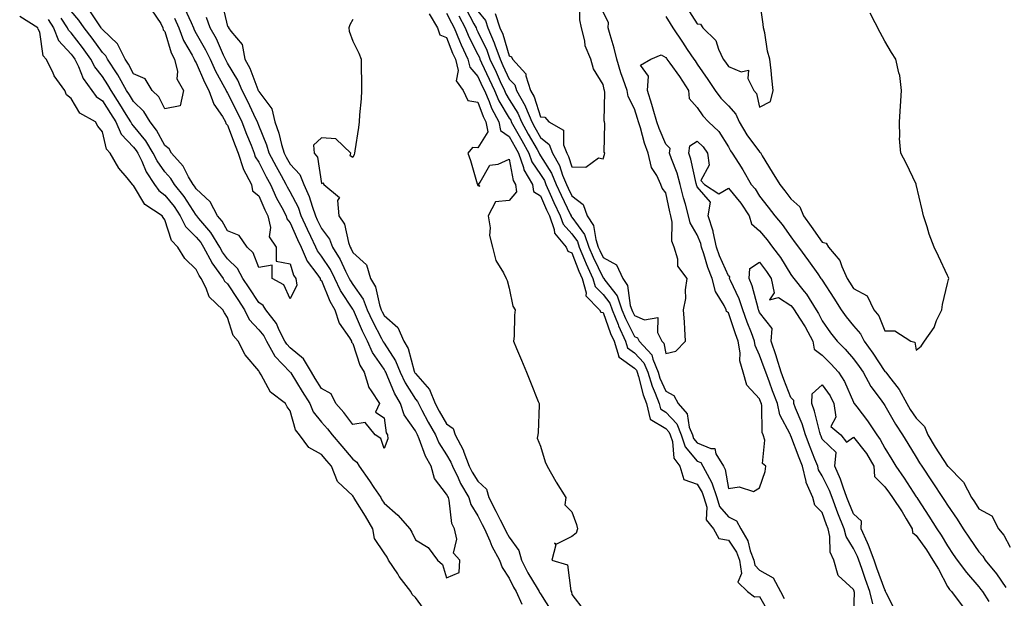
# Model space of a CAD drawing. Units: inches. Extents: x 950003 to 952643, y 7279418 to 7282058.
# Drawn here: x 950832 to 951146, y 7279780 to 7279965 of the extents above; entities that cross this region are included whole.
import ezdxf

# ---------------------------------------------------------------- set-up
doc = ezdxf.new("R2010")
doc.units = ezdxf.units.IN
doc.header["$MEASUREMENT"] = 0
doc.layers.add('Contour_95007279', color=7, linetype='Continuous', true_color=0x2788a4)

msp = doc.modelspace()

# ---------------------------------------------------------------- linework, layer by layer
at = {"layer": 'Contour_95007279'}
for points in [[(950896.22, 7279970.09, 3195), (950898.05, 7279962.36, 3195), (950898.33, 7279962.2, 3195), (950898.4, 7279961.92, 3195), (950899.09, 7279960.88, 3195), (950902.74, 7279956.61, 3195), (950903.61, 7279951.92, 3195), (950905.18, 7279949.05, 3195), (950907.72, 7279942.25, 3195), (950907.86, 7279941.92, 3195), (950907.92, 7279941.79, 3195), (950908.05, 7279941.53, 3195), (950912.18, 7279936.05, 3195), (950913.13, 7279931.92, 3195), (950914.42, 7279928.29, 3195), (950915.27, 7279924.7, 3195), (950916.1, 7279921.92, 3195), (950916.76, 7279920.63, 3195), (950918.05, 7279918.38, 3195), (950921.17, 7279915.04, 3195), (950922.38, 7279911.92, 3195), (950924.15, 7279908.02, 3195), (950925.05, 7279904.92, 3195), (950926.14, 7279901.92, 3195), (950926.73, 7279900.6, 3195), (950928.05, 7279897.87, 3195), (950930.59, 7279894.46, 3195), (950931.56, 7279891.92, 3195), (950934.06, 7279887.93, 3195), (950935.77, 7279884.2, 3195), (950936.94, 7279881.92, 3195), (950937.29, 7279881.16, 3195), (950938.05, 7279880, 3195), (950941.4, 7279875.27, 3195), (950942.62, 7279871.92, 3195), (950944.34, 7279868.21, 3195), (950947.23, 7279862.74, 3195), (950947.65, 7279861.92, 3195), (950947.77, 7279861.64, 3195), (950948.05, 7279861.24, 3195), (950951.76, 7279855.63, 3195), (950953.22, 7279851.92, 3195), (950954.75, 7279848.62, 3195), (950958.05, 7279843.4, 3195), (950958.75, 7279842.62, 3195), (950959.03, 7279841.92, 3195), (950960.15, 7279839.82, 3195), (950962.13, 7279836, 3195), (950964.49, 7279831.92, 3195), (950965.57, 7279829.44, 3195), (950968.05, 7279825.53, 3195), (950969.4, 7279823.27, 3195), (950969.93, 7279821.92, 3195), (950971.69, 7279818.28, 3195), (950972.51, 7279816.38, 3195), (950975.15, 7279811.92, 3195), (950975.81, 7279809.68, 3195), (950978.05, 7279806.08, 3195), (950979.42, 7279803.29, 3195), (950980.11, 7279801.92, 3195), (950981.81, 7279798.16, 3195), (950982.51, 7279796.38, 3195), (950984.98, 7279791.92, 3195), (950985.75, 7279789.62, 3195), (950988.05, 7279786.25, 3195), (950989.42, 7279783.29, 3195), (950990.21, 7279781.92, 3195), (950992.05, 7279777.92, 3195)], [(950983.52, 7279966.45, 3202), (950985.08, 7279961.92, 3202), (950985.97, 7279959.84, 3202), (950988.05, 7279952.93, 3202), (950988.76, 7279952.63, 3202), (950989.13, 7279951.92, 3202), (950993.35, 7279947.22, 3202), (950993.35, 7279946.62, 3202), (950994.87, 7279941.92, 3202), (950996.02, 7279939.89, 3202), (950998.05, 7279933.51, 3202), (950999.47, 7279933.34, 3202), (951000.7, 7279931.92, 3202), (951005.34, 7279929.21, 3202), (951005.38, 7279924.59, 3202), (951006.43, 7279921.92, 3202), (951007.01, 7279920.88, 3202), (951008.05, 7279917.57, 3202), (951012.5, 7279917.47, 3202), (951016.55, 7279920.42, 3202), (951018.05, 7279920.1, 3202), (951018.45, 7279921.52, 3202), (951018.54, 7279921.92, 3202), (951018.37, 7279922.24, 3202), (951018.63, 7279931.34, 3202), (951018.49, 7279931.92, 3202), (951018.38, 7279932.25, 3202), (951018.57, 7279941.4, 3202), (951018.47, 7279941.92, 3202), (951018.36, 7279942.23, 3202), (951018.05, 7279943.82, 3202), (951014.94, 7279948.81, 3202), (951014.1, 7279951.92, 3202), (951012.3, 7279956.17, 3202), (951012.22, 7279957.75, 3202), (951011.18, 7279961.92, 3202), (951010.57, 7279964.44, 3202), (951010.55, 7279969.42, 3202)], [(951044.68, 7279968.55, 3202), (951048.05, 7279963.23, 3202), (951049.18, 7279963.05, 3202), (951049.95, 7279961.92, 3202), (951054.03, 7279957.9, 3202), (951054.89, 7279955.08, 3202), (951056.43, 7279951.92, 3202), (951057.09, 7279950.96, 3202), (951058.05, 7279949.53, 3202), (951062.13, 7279947.84, 3202), (951064.51, 7279948.38, 3202), (951064.24, 7279945.73, 3202), (951066.2, 7279941.92, 3202), (951067.06, 7279940.93, 3202), (951068.05, 7279936.62, 3202), (951071.54, 7279938.43, 3202), (951072.35, 7279941.92, 3202), (951071.95, 7279945.82, 3202), (951071.69, 7279948.28, 3202), (951071.32, 7279951.92, 3202), (951070.56, 7279954.43, 3202), (951069.7, 7279960.27, 3202), (951069.31, 7279961.92, 3202), (951069.16, 7279963.03, 3202), (951068.05, 7279971.46, 3202)], [(950961.5, 7279775.37, 3195), (950958.05, 7279779.98, 3195), (950957.07, 7279780.94, 3195), (950956.56, 7279781.92, 3195), (950952.91, 7279786.78, 3195), (950952.43, 7279787.54, 3195), (950949.52, 7279791.92, 3195), (950949.03, 7279792.9, 3195), (950948.05, 7279794.28, 3195), (950944.99, 7279798.86, 3195), (950944.52, 7279801.92, 3195), (950942.11, 7279805.98, 3195), (950939.07, 7279810.9, 3195), (950938.44, 7279811.92, 3195), (950938.28, 7279812.15, 3195), (950938.05, 7279812.49, 3195), (950933.21, 7279817.08, 3195), (950931.24, 7279821.92, 3195), (950929.78, 7279823.65, 3195), (950928.05, 7279825.67, 3195), (950924.01, 7279827.88, 3195), (950920.99, 7279831.92, 3195), (950919.74, 7279833.61, 3195), (950918.05, 7279839.61, 3195), (950917.08, 7279840.95, 3195), (950916.55, 7279841.92, 3195), (950911.74, 7279845.61, 3195), (950908.8, 7279851.17, 3195), (950908.31, 7279851.92, 3195), (950908.19, 7279852.06, 3195), (950908.05, 7279852.36, 3195), (950903.67, 7279857.54, 3195), (950901.41, 7279861.92, 3195), (950899.84, 7279863.71, 3195), (950898.05, 7279869.42, 3195), (950897.05, 7279870.92, 3195), (950896.58, 7279871.92, 3195), (950892.13, 7279876, 3195), (950891.19, 7279878.78, 3195), (950889.58, 7279881.92, 3195), (950888.94, 7279882.81, 3195), (950888.05, 7279884.72, 3195), (950884.37, 7279888.24, 3195), (950882.19, 7279891.92, 3195), (950880.13, 7279894, 3195), (950878.05, 7279900.62, 3195), (950877.47, 7279901.34, 3195), (950877.15, 7279901.92, 3195), (950871.59, 7279905.46, 3195), (950868.05, 7279911.52, 3195), (950867.83, 7279911.7, 3195), (950867.69, 7279911.92, 3195), (950865.99, 7279913.98, 3195), (950863.27, 7279917.14, 3195), (950860.54, 7279921.92, 3195), (950859.34, 7279923.21, 3195), (950858.05, 7279928.68, 3195), (950856.6, 7279930.47, 3195), (950855.81, 7279931.92, 3195), (950850.83, 7279934.7, 3195), (950848.05, 7279939.4, 3195), (950846.64, 7279940.51, 3195), (950846.05, 7279941.92, 3195), (950842.71, 7279946.58, 3195), (950842.21, 7279947.76, 3195), (950840.12, 7279951.92, 3195), (950839.15, 7279953.02, 3195), (950838.05, 7279960.53, 3195), (950837.58, 7279961.45, 3195), (950837.39, 7279961.92, 3195), (950831.64, 7279965.51, 3195)], [(950884.27, 7279968.14, 3193), (950886.38, 7279963.59, 3193), (950887.13, 7279961.92, 3193), (950887.39, 7279961.26, 3193), (950888.05, 7279960.13, 3193), (950891.05, 7279954.92, 3193), (950892.48, 7279951.92, 3193), (950894.24, 7279948.11, 3193), (950897.08, 7279942.89, 3193), (950897.58, 7279941.92, 3193), (950897.71, 7279941.58, 3193), (950898.05, 7279941.06, 3193), (950901.12, 7279934.99, 3193), (950902.6, 7279931.92, 3193), (950904.12, 7279927.99, 3193), (950905.56, 7279924.41, 3193), (950906.54, 7279921.92, 3193), (950906.9, 7279920.77, 3193), (950908.05, 7279919.01, 3193), (950910.42, 7279914.29, 3193), (950911.74, 7279911.92, 3193), (950913.7, 7279907.57, 3193), (950915.4, 7279904.57, 3193), (950916.8, 7279901.92, 3193), (950917.03, 7279900.9, 3193), (950918.05, 7279899.69, 3193), (950920.43, 7279894.3, 3193), (950921.56, 7279891.92, 3193), (950923.49, 7279887.36, 3193), (950926.55, 7279883.42, 3193), (950927.6, 7279881.92, 3193), (950927.67, 7279881.54, 3193), (950928.05, 7279881.19, 3193), (950930.73, 7279874.6, 3193), (950932.33, 7279871.92, 3193), (950933.76, 7279867.63, 3193), (950937.01, 7279862.96, 3193), (950937.62, 7279861.92, 3193), (950937.64, 7279861.51, 3193), (950938.05, 7279861.17, 3193), (950940.32, 7279854.19, 3193), (950941.74, 7279851.92, 3193), (950943.16, 7279847.03, 3193), (950943.92, 7279846.05, 3193), (950946.62, 7279841.92, 3193), (950945.29, 7279839.16, 3193), (950948.05, 7279837.35, 3193), (950948.72, 7279832.59, 3193), (950949.11, 7279831.92, 3193), (950949.3, 7279830.67, 3193), (950948.05, 7279827.57, 3193), (950946.97, 7279830.84, 3193), (950945.18, 7279831.92, 3193), (950941.98, 7279835.85, 3193), (950938.05, 7279835.22, 3193), (950935.19, 7279839.06, 3193), (950932.62, 7279841.92, 3193), (950931.17, 7279845.04, 3193), (950928.05, 7279846.74, 3193), (950926.07, 7279849.94, 3193), (950924.86, 7279851.92, 3193), (950922.33, 7279856.2, 3193), (950918.05, 7279859.73, 3193), (950916.99, 7279860.86, 3193), (950916.38, 7279861.92, 3193), (950914.58, 7279865.39, 3193), (950913.67, 7279867.55, 3193), (950910.27, 7279871.92, 3193), (950909.41, 7279873.28, 3193), (950908.05, 7279874.22, 3193), (950904.99, 7279878.86, 3193), (950902.95, 7279881.92, 3193), (950901.24, 7279885.11, 3193), (950898.05, 7279888.21, 3193), (950896.44, 7279890.31, 3193), (950895.58, 7279891.92, 3193), (950892.66, 7279896.53, 3193), (950888.9, 7279901.07, 3193), (950888.22, 7279901.92, 3193), (950888.16, 7279902.03, 3193), (950888.05, 7279902.13, 3193), (950884.15, 7279908.02, 3193), (950881.12, 7279911.92, 3193), (950879.97, 7279913.84, 3193), (950878.05, 7279915.95, 3193), (950875.53, 7279919.4, 3193), (950874.29, 7279921.92, 3193), (950871.97, 7279925.84, 3193), (950868.05, 7279930.67, 3193), (950867.43, 7279931.3, 3193), (950867.17, 7279931.92, 3193), (950865.71, 7279934.26, 3193), (950863.67, 7279937.55, 3193), (950860.86, 7279941.92, 3193), (950859.84, 7279943.71, 3193), (950858.05, 7279946.36, 3193), (950855.6, 7279949.47, 3193), (950854.4, 7279951.92, 3193), (950851.71, 7279955.58, 3193), (950848.05, 7279960.29, 3193), (950847.27, 7279961.14, 3193), (950846.97, 7279961.92, 3193), (950844.94, 7279965.03, 3193)], [(950881.09, 7279964.96, 3192), (950882.44, 7279961.92, 3192), (950884, 7279957.87, 3192), (950886.77, 7279953.2, 3192), (950887.43, 7279951.92, 3192), (950887.55, 7279951.42, 3192), (950888.05, 7279950.77, 3192), (950890.72, 7279944.59, 3192), (950892.09, 7279941.92, 3192), (950893.72, 7279937.59, 3192), (950896.39, 7279933.58, 3192), (950897.35, 7279931.92, 3192), (950897.47, 7279931.34, 3192), (950898.05, 7279930.82, 3192), (950900.51, 7279924.38, 3192), (950901.49, 7279921.92, 3192), (950903.02, 7279916.95, 3192), (950903.02, 7279916.89, 3192), (950905.67, 7279911.92, 3192), (950905.99, 7279909.86, 3192), (950908.05, 7279908.31, 3192), (950909.92, 7279903.79, 3192), (950910.9, 7279901.92, 3192), (950911.76, 7279898.21, 3192), (950911.32, 7279895.19, 3192), (950913.57, 7279891.92, 3192), (950913.58, 7279887.45, 3192), (950918.05, 7279886.61, 3192), (950919.09, 7279882.96, 3192), (950919.82, 7279881.92, 3192), (950920.18, 7279879.79, 3192), (950918.05, 7279875.4, 3192), (950916.01, 7279879.88, 3192), (950912.26, 7279881.92, 3192), (950912.28, 7279886.15, 3192), (950908.05, 7279885.35, 3192), (950906.21, 7279890.08, 3192), (950904.29, 7279891.92, 3192), (950901.73, 7279895.6, 3192), (950898.05, 7279897.14, 3192), (950896.28, 7279900.15, 3192), (950894.87, 7279901.92, 3192), (950892.51, 7279906.38, 3192), (950888.05, 7279910.53, 3192), (950887.49, 7279911.36, 3192), (950887.06, 7279911.92, 3192), (950885.62, 7279914.35, 3192), (950883.88, 7279917.75, 3192), (950880.17, 7279921.92, 3192), (950879.43, 7279923.3, 3192), (950878.05, 7279924.38, 3192), (950875.4, 7279929.27, 3192), (950873.33, 7279931.92, 3192), (950871.32, 7279935.19, 3192), (950868.05, 7279938.38, 3192), (950866.69, 7279940.56, 3192), (950865.82, 7279941.92, 3192), (950862.99, 7279946.86, 3192), (950862.76, 7279947.21, 3192), (950859.7, 7279951.92, 3192), (950859.15, 7279953.02, 3192), (950858.05, 7279954.07, 3192), (950854.75, 7279958.62, 3192), (950852.2, 7279961.92, 3192), (950850.5, 7279964.37, 3192), (950848.05, 7279967.23, 3192)], [(950873.8, 7279967.67, 3191), (950876.71, 7279963.26, 3191), (950877.38, 7279961.92, 3191), (950877.43, 7279961.3, 3191), (950878.05, 7279960.77, 3191), (950880.04, 7279953.91, 3191), (950881.09, 7279951.92, 3191), (950882.01, 7279947.96, 3191), (950881.8, 7279945.67, 3191), (950883.95, 7279941.92, 3191), (950882.92, 7279937.05, 3191), (950878.05, 7279936.08, 3191), (950876.05, 7279939.92, 3191), (950873.98, 7279941.92, 3191), (950871.73, 7279945.6, 3191), (950868.05, 7279947.25, 3191), (950866.4, 7279950.27, 3191), (950865.33, 7279951.92, 3191), (950862.93, 7279956.8, 3191), (950858.05, 7279961.39, 3191), (950857.83, 7279961.7, 3191), (950857.66, 7279961.92, 3191), (950856.77, 7279963.2, 3191), (950853.8, 7279967.67, 3191)], [(950962.5, 7279966.37, 3197), (950965.11, 7279961.92, 3197), (950965.83, 7279959.7, 3197), (950968.05, 7279958.81, 3197), (950969.96, 7279953.83, 3197), (950970.87, 7279951.92, 3197), (950971.7, 7279948.27, 3197), (950971.1, 7279944.97, 3197), (950973.35, 7279941.92, 3197), (950974.85, 7279938.72, 3197), (950978.05, 7279938.21, 3197), (950979.69, 7279933.56, 3197), (950980.59, 7279931.92, 3197), (950981.23, 7279928.74, 3197), (950978.05, 7279923.57, 3197), (950976.29, 7279923.68, 3197), (950974.81, 7279921.92, 3197), (950975.64, 7279919.51, 3197), (950977.84, 7279912.13, 3197), (950977.9, 7279911.92, 3197), (950977.92, 7279911.79, 3197), (950978.05, 7279911.58, 3197), (950978.62, 7279911.35, 3197), (950978.21, 7279911.92, 3197), (950978.73, 7279912.6, 3197), (950981.89, 7279918.08, 3197), (950984.51, 7279918.38, 3197), (950988.05, 7279919.96, 3197), (950989.3, 7279913.17, 3197), (950990.03, 7279911.92, 3197), (950990.41, 7279909.56, 3197), (950988.05, 7279906.75, 3197), (950983.65, 7279906.32, 3197), (950981.33, 7279901.92, 3197), (950981.93, 7279898.04, 3197), (950981.75, 7279895.62, 3197), (950982.74, 7279891.92, 3197), (950983.76, 7279887.63, 3197), (950986.26, 7279883.71, 3197), (950987.09, 7279881.92, 3197), (950987.35, 7279881.22, 3197), (950988.05, 7279878.81, 3197), (950989.15, 7279873.02, 3197), (950989.92, 7279871.92, 3197), (950989.76, 7279870.21, 3197), (950989.57, 7279863.44, 3197), (950989.45, 7279861.92, 3197), (950990.41, 7279859.56, 3197), (950991.98, 7279855.85, 3197), (950993.53, 7279851.92, 3197), (950994.88, 7279848.75, 3197), (950997.31, 7279842.66, 3197), (950997.61, 7279841.92, 3197), (950997.56, 7279841.43, 3197), (950997.26, 7279832.71, 3197), (950997.16, 7279831.92, 3197), (950997.02, 7279830.89, 3197), (950998.05, 7279828.31, 3197), (950999.5, 7279823.37, 3197), (951000.15, 7279821.92, 3197), (951002.92, 7279817.05, 3197), (951003.01, 7279816.88, 3197), (951006.14, 7279811.92, 3197), (951005.76, 7279809.63, 3197), (951008.05, 7279807.41, 3197), (951009.5, 7279803.37, 3197), (951009.84, 7279801.92, 3197), (951009.39, 7279800.58, 3197), (951008.05, 7279799.51, 3197), (951003.18, 7279797.05, 3197), (951002.55, 7279797.42, 3197), (951002.98, 7279796.85, 3197), (951001.69, 7279791.92, 3197), (951006.64, 7279790.51, 3197), (951007.76, 7279782.21, 3197), (951007.95, 7279781.82, 3197), (951008.05, 7279780.95, 3197), (951012, 7279775.87, 3197)], [(950968.05, 7279966.6, 3198), (950969.61, 7279963.48, 3198), (950970.43, 7279961.92, 3198), (950972.16, 7279957.81, 3198), (950972.66, 7279956.53, 3198), (950974.86, 7279951.92, 3198), (950975.44, 7279949.31, 3198), (950978.05, 7279946.34, 3198), (950979.45, 7279943.32, 3198), (950980.09, 7279941.92, 3198), (950981.61, 7279938.36, 3198), (950982.37, 7279936.24, 3198), (950984.74, 7279931.92, 3198), (950985.3, 7279929.17, 3198), (950988.05, 7279927.25, 3198), (950989.95, 7279923.82, 3198), (950991.03, 7279921.92, 3198), (950992.61, 7279917.36, 3198), (950992.75, 7279916.62, 3198), (950995.47, 7279911.92, 3198), (950995.83, 7279909.7, 3198), (950998.05, 7279908.27, 3198), (950999.97, 7279903.84, 3198), (951000.89, 7279901.92, 3198), (951002.42, 7279897.55, 3198), (951002.52, 7279896.39, 3198), (951006.26, 7279891.92, 3198), (951006.74, 7279890.61, 3198), (951008.05, 7279890.11, 3198), (951010.33, 7279884.2, 3198), (951011.38, 7279881.92, 3198), (951012.62, 7279877.35, 3198), (951012.48, 7279876.35, 3198), (951016.9, 7279871.92, 3198), (951017.27, 7279871.14, 3198), (951018.05, 7279871.04, 3198), (951020.45, 7279864.32, 3198), (951021.56, 7279861.92, 3198), (951023.01, 7279856.96, 3198), (951022.97, 7279856.84, 3198), (951023.2, 7279856.77, 3198), (951028.05, 7279853.25, 3198), (951028.69, 7279852.56, 3198), (951028.96, 7279851.92, 3198), (951029.38, 7279850.59, 3198), (951030.83, 7279844.7, 3198), (951031.91, 7279841.92, 3198), (951033.09, 7279836.96, 3198), (951038.05, 7279834, 3198), (951039.06, 7279832.93, 3198), (951039.45, 7279831.92, 3198), (951040.16, 7279829.81, 3198), (951040.65, 7279824.52, 3198), (951042.55, 7279821.92, 3198), (951043.87, 7279817.74, 3198), (951048.05, 7279816.22, 3198), (951049.71, 7279813.58, 3198), (951050.25, 7279811.92, 3198), (951051.15, 7279808.82, 3198), (951051.01, 7279804.88, 3198), (951053.32, 7279801.92, 3198), (951055.02, 7279798.89, 3198), (951058.05, 7279798.36, 3198), (951060.61, 7279794.48, 3198), (951061.59, 7279791.92, 3198), (951062.28, 7279787.69, 3198), (951061.04, 7279784.91, 3198), (951064.15, 7279781.92, 3198), (951066.38, 7279780.25, 3198), (951068.05, 7279780.33, 3198), (951071.09, 7279774.96, 3198)], [(950971.91, 7279965.78, 3199), (950973.94, 7279961.92, 3199), (950975.16, 7279959.03, 3199), (950978.05, 7279953.36, 3199), (950978.52, 7279952.39, 3199), (950978.68, 7279951.92, 3199), (950979.22, 7279950.75, 3199), (950981.64, 7279945.51, 3199), (950983.29, 7279941.92, 3199), (950984.72, 7279938.59, 3199), (950988.05, 7279933.12, 3199), (950988.52, 7279932.39, 3199), (950988.7, 7279931.92, 3199), (950989.54, 7279930.43, 3199), (950992.05, 7279925.92, 3199), (950994.29, 7279921.92, 3199), (950995.27, 7279919.14, 3199), (950998.05, 7279915.05, 3199), (950999.27, 7279913.14, 3199), (950999.77, 7279911.92, 3199), (951001.17, 7279908.8, 3199), (951002.32, 7279906.19, 3199), (951004.34, 7279901.92, 3199), (951005.31, 7279899.18, 3199), (951008.05, 7279896.13, 3199), (951009.82, 7279893.69, 3199), (951010.42, 7279891.92, 3199), (951012.12, 7279887.85, 3199), (951012.64, 7279886.51, 3199), (951014.77, 7279881.92, 3199), (951015.47, 7279879.34, 3199), (951018.05, 7279876.75, 3199), (951020.16, 7279874.03, 3199), (951020.9, 7279871.92, 3199), (951022.81, 7279867.16, 3199), (951022.93, 7279866.8, 3199), (951025.19, 7279861.92, 3199), (951025.83, 7279859.7, 3199), (951028.05, 7279858.1, 3199), (951031.04, 7279854.91, 3199), (951032.28, 7279851.92, 3199), (951033.67, 7279847.54, 3199), (951034.67, 7279845.3, 3199), (951035.98, 7279841.92, 3199), (951036.38, 7279840.25, 3199), (951038.05, 7279839.25, 3199), (951041.59, 7279835.46, 3199), (951043, 7279831.92, 3199), (951044.27, 7279828.14, 3199), (951048.05, 7279823.6, 3199), (951049.22, 7279823.09, 3199), (951049.94, 7279821.92, 3199), (951051.98, 7279817.99, 3199), (951052.81, 7279816.68, 3199), (951054.35, 7279811.92, 3199), (951055.18, 7279809.05, 3199), (951058.05, 7279805.81, 3199), (951060.62, 7279804.49, 3199), (951062.02, 7279801.92, 3199), (951064.23, 7279798.1, 3199), (951065.05, 7279794.92, 3199), (951066.19, 7279791.92, 3199), (951066.46, 7279790.33, 3199), (951068.05, 7279788.76, 3199), (951072.42, 7279786.29, 3199), (951074.76, 7279781.92, 3199), (951075.86, 7279779.73, 3199)], [(950974.17, 7279968.04, 3200), (950976.76, 7279963.21, 3200), (950977.44, 7279961.92, 3200), (950977.62, 7279961.49, 3200), (950978.05, 7279960.65, 3200), (950980.88, 7279954.75, 3200), (950981.9, 7279951.92, 3200), (950983.84, 7279947.71, 3200), (950985.18, 7279944.79, 3200), (950986.5, 7279941.92, 3200), (950986.97, 7279940.84, 3200), (950988.05, 7279939.05, 3200), (950990.82, 7279934.69, 3200), (950991.97, 7279931.92, 3200), (950994.14, 7279928.01, 3200), (950996.94, 7279923.03, 3200), (950997.56, 7279921.92, 3200), (950997.69, 7279921.56, 3200), (950998.05, 7279921.03, 3200), (951001.59, 7279915.46, 3200), (951003.04, 7279911.92, 3200), (951004.59, 7279908.46, 3200), (951007.55, 7279902.42, 3200), (951007.79, 7279901.92, 3200), (951007.85, 7279901.72, 3200), (951008.05, 7279901.51, 3200), (951012.06, 7279895.93, 3200), (951013.46, 7279891.92, 3200), (951014.81, 7279888.68, 3200), (951018.05, 7279882.13, 3200), (951018.18, 7279882.05, 3200), (951018.25, 7279881.92, 3200), (951018.64, 7279881.33, 3200), (951022.49, 7279876.36, 3200), (951024.05, 7279871.92, 3200), (951025.19, 7279869.06, 3200), (951028.05, 7279863.36, 3200), (951029.06, 7279862.93, 3200), (951029.58, 7279861.92, 3200), (951033.6, 7279857.47, 3200), (951033.87, 7279856.1, 3200), (951035.6, 7279851.92, 3200), (951036.19, 7279850.06, 3200), (951038.05, 7279845.93, 3200), (951040.65, 7279844.52, 3200), (951042, 7279841.92, 3200), (951044.85, 7279838.72, 3200), (951045.56, 7279834.41, 3200), (951046.55, 7279831.92, 3200), (951046.93, 7279830.8, 3200), (951048.05, 7279829.45, 3200), (951052.42, 7279827.55, 3200), (951053.73, 7279827.6, 3200), (951054.09, 7279825.88, 3200), (951056.51, 7279821.92, 3200), (951057.03, 7279820.9, 3200), (951058.05, 7279814.86, 3200), (951061.54, 7279815.41, 3200), (951066.12, 7279813.85, 3200), (951068.05, 7279815.05, 3200), (951069.76, 7279820.21, 3200), (951069.98, 7279821.92, 3200), (951068.95, 7279822.82, 3200), (951069.69, 7279830.28, 3200), (951069.19, 7279831.92, 3200), (951068.88, 7279832.75, 3200), (951068.79, 7279841.18, 3200), (951068.64, 7279841.92, 3200), (951068.47, 7279842.34, 3200), (951068.05, 7279843.5, 3200), (951063.93, 7279847.8, 3200), (951062.74, 7279851.92, 3200), (951061.7, 7279855.57, 3200), (951061.81, 7279858.16, 3200), (951061.17, 7279861.92, 3200), (951060.33, 7279864.2, 3200), (951058.05, 7279870.87, 3200), (951057.5, 7279871.37, 3200), (951057.31, 7279871.92, 3200), (951056.69, 7279873.28, 3200), (951053.9, 7279877.77, 3200), (951052.9, 7279881.92, 3200), (951051.53, 7279885.4, 3200), (951050.23, 7279889.74, 3200), (951049.48, 7279891.92, 3200), (951049.21, 7279893.08, 3200), (951048.05, 7279895.77, 3200), (951045.82, 7279899.69, 3200), (951045.34, 7279901.92, 3200), (951044.34, 7279905.63, 3200), (951043.73, 7279907.6, 3200), (951042.68, 7279911.92, 3200), (951041.66, 7279915.53, 3200), (951039.88, 7279920.09, 3200), (951039.27, 7279921.92, 3200), (951039.47, 7279923.34, 3200), (951038.05, 7279924.82, 3200), (951035.9, 7279929.77, 3200), (951035.21, 7279931.92, 3200), (951034, 7279935.97, 3200), (951033.58, 7279937.45, 3200), (951032.17, 7279941.92, 3200), (951032.57, 7279946.44, 3200), (951030, 7279949.97, 3200), (951033.27, 7279951.92, 3200), (951036.63, 7279953.34, 3200), (951038.05, 7279952.45, 3200), (951038.26, 7279952.13, 3200), (951038.4, 7279951.92, 3200), (951039.32, 7279950.65, 3200), (951042.49, 7279946.36, 3200), (951045.31, 7279941.92, 3200), (951045.49, 7279939.36, 3200), (951048.05, 7279936.46, 3200), (951049.91, 7279933.78, 3200), (951051.68, 7279931.92, 3200), (951054.98, 7279928.85, 3200), (951058.05, 7279923.94, 3200), (951058.76, 7279922.63, 3200), (951059.28, 7279921.92, 3200), (951061.36, 7279918.61, 3200), (951062.68, 7279916.55, 3200), (951065.39, 7279911.92, 3200), (951066.59, 7279910.46, 3200), (951068.05, 7279908.2, 3200), (951070.8, 7279904.67, 3200), (951072.94, 7279901.92, 3200), (951075.26, 7279899.13, 3200), (951078.05, 7279895.22, 3200), (951079.44, 7279893.31, 3200), (951080.42, 7279891.92, 3200), (951083.63, 7279887.5, 3200), (951086.59, 7279883.38, 3200), (951087.64, 7279881.92, 3200), (951087.83, 7279881.7, 3200), (951088.05, 7279881.31, 3200), (951091.72, 7279875.59, 3200), (951094.09, 7279871.92, 3200), (951095.73, 7279869.6, 3200), (951098.05, 7279866.75, 3200), (951100.3, 7279864.17, 3200), (951101.46, 7279861.92, 3200), (951104.2, 7279858.07, 3200), (951108.05, 7279852.22, 3200), (951108.24, 7279852.11, 3200), (951108.33, 7279851.92, 3200), (951109.2, 7279850.77, 3200), (951112.61, 7279846.48, 3200), (951115.02, 7279841.92, 3200), (951116.16, 7279840.03, 3200), (951118.05, 7279837.27, 3200), (951120.76, 7279834.63, 3200), (951121.73, 7279831.92, 3200), (951124.11, 7279827.98, 3200), (951128.05, 7279821.98, 3200), (951128.1, 7279821.97, 3200), (951128.14, 7279821.92, 3200), (951133.1, 7279816.97, 3200), (951133.17, 7279816.8, 3200), (951135.78, 7279811.92, 3200), (951136.7, 7279810.57, 3200), (951138.05, 7279808.31, 3200), (951142.23, 7279806.1, 3200), (951144.33, 7279801.92, 3200), (951146.1, 7279799.97, 3200), (951148.05, 7279796.07, 3200)], [(950978.05, 7279967.22, 3201), (950980.41, 7279964.28, 3201), (950981.23, 7279961.92, 3201), (950983.27, 7279957.14, 3201), (950983.47, 7279956.5, 3201), (950985.11, 7279951.92, 3201), (950986.04, 7279949.91, 3201), (950988.05, 7279945.53, 3201), (950989.81, 7279943.68, 3201), (950990.37, 7279941.92, 3201), (950993.16, 7279937.03, 3201), (950993.26, 7279936.71, 3201), (950995.23, 7279931.92, 3201), (950996.24, 7279930.11, 3201), (950998.05, 7279926.87, 3201), (951000.81, 7279924.68, 3201), (951001.9, 7279921.92, 3201), (951004.12, 7279917.99, 3201), (951005.1, 7279914.87, 3201), (951006.3, 7279911.92, 3201), (951006.85, 7279910.72, 3201), (951008.05, 7279908.26, 3201), (951011.62, 7279905.49, 3201), (951012.99, 7279901.92, 3201), (951014.92, 7279898.79, 3201), (951015.67, 7279894.3, 3201), (951016.5, 7279891.92, 3201), (951016.96, 7279890.83, 3201), (951018.05, 7279888.6, 3201), (951022.32, 7279886.19, 3201), (951024.29, 7279881.92, 3201), (951025.8, 7279879.67, 3201), (951026.73, 7279873.24, 3201), (951027.19, 7279871.92, 3201), (951027.43, 7279871.3, 3201), (951028.05, 7279870.08, 3201), (951031.26, 7279868.71, 3201), (951035.53, 7279869.4, 3201), (951035.38, 7279864.59, 3201), (951036.79, 7279861.92, 3201), (951037.39, 7279861.26, 3201), (951038.05, 7279857.94, 3201), (951041.31, 7279858.66, 3201), (951044.37, 7279861.92, 3201), (951044.12, 7279865.85, 3201), (951044.02, 7279867.89, 3201), (951043.75, 7279871.92, 3201), (951044.43, 7279875.54, 3201), (951044.41, 7279878.28, 3201), (951044.91, 7279881.92, 3201), (951041.91, 7279885.78, 3201), (951041.88, 7279888.09, 3201), (951040.7, 7279891.92, 3201), (951039.95, 7279893.82, 3201), (951040.08, 7279899.89, 3201), (951039.65, 7279901.92, 3201), (951039.31, 7279903.18, 3201), (951038.05, 7279909.25, 3201), (951036.88, 7279910.75, 3201), (951036.53, 7279911.92, 3201), (951035.18, 7279914.79, 3201), (951033.48, 7279917.35, 3201), (951032.47, 7279921.92, 3201), (951031.25, 7279925.12, 3201), (951029.99, 7279929.98, 3201), (951029.38, 7279931.92, 3201), (951029.07, 7279932.94, 3201), (951028.05, 7279936.01, 3201), (951026.07, 7279939.94, 3201), (951025.69, 7279941.92, 3201), (951024.49, 7279945.48, 3201), (951023.66, 7279947.53, 3201), (951022.45, 7279951.92, 3201), (951021.57, 7279955.44, 3201), (951020.31, 7279959.66, 3201), (951019.69, 7279961.92, 3201), (951019.76, 7279963.63, 3201), (951018.05, 7279966.93, 3201)], [(951038.05, 7279965.49, 3201), (951039.45, 7279963.32, 3201), (951040.34, 7279961.92, 3201), (951043.42, 7279957.29, 3201), (951044.94, 7279955.03, 3201), (951047.03, 7279951.92, 3201), (951047.46, 7279951.33, 3201), (951048.05, 7279950.36, 3201), (951051.54, 7279945.41, 3201), (951053.87, 7279941.92, 3201), (951055.63, 7279939.5, 3201), (951058.05, 7279936.99, 3201), (951060.47, 7279934.34, 3201), (951061.51, 7279931.92, 3201), (951063.92, 7279927.79, 3201), (951068.05, 7279922.32, 3201), (951068.29, 7279922.16, 3201), (951068.38, 7279921.92, 3201), (951068.9, 7279921.07, 3201), (951072.01, 7279915.88, 3201), (951074.48, 7279911.92, 3201), (951076.05, 7279909.92, 3201), (951078.05, 7279907.31, 3201), (951080.88, 7279904.75, 3201), (951082.03, 7279901.92, 3201), (951084.56, 7279898.43, 3201), (951088.05, 7279893.51, 3201), (951089.31, 7279893.18, 3201), (951090.05, 7279891.92, 3201), (951093.72, 7279887.59, 3201), (951094.27, 7279885.7, 3201), (951095.98, 7279881.92, 3201), (951096.79, 7279880.66, 3201), (951098.05, 7279878.7, 3201), (951102.45, 7279876.32, 3201), (951104.52, 7279871.92, 3201), (951106.13, 7279870, 3201), (951108.05, 7279865.17, 3201), (951111.26, 7279865.13, 3201), (951116.39, 7279861.92, 3201), (951117.63, 7279861.5, 3201), (951118.05, 7279858.97, 3201), (951119.67, 7279860.3, 3201), (951120.7, 7279861.92, 3201), (951123.78, 7279866.19, 3201), (951124.59, 7279868.46, 3201), (951126.22, 7279871.92, 3201), (951126.44, 7279873.53, 3201), (951128.05, 7279880.24, 3201), (951128.36, 7279881.61, 3201), (951128.45, 7279881.92, 3201), (951128.34, 7279882.21, 3201), (951128.05, 7279882.87, 3201), (951125.15, 7279889.02, 3201), (951123.79, 7279891.92, 3201), (951122.19, 7279896.06, 3201), (951121.58, 7279898.39, 3201), (951120.45, 7279901.92, 3201), (951119.95, 7279903.82, 3201), (951118.07, 7279911.9, 3201), (951118.07, 7279911.92, 3201), (951118.05, 7279911.95, 3201), (951114.83, 7279918.7, 3201), (951113.11, 7279921.92, 3201), (951112.7, 7279926.57, 3201), (951112.87, 7279927.1, 3201), (951112.69, 7279931.92, 3201), (951113.05, 7279936.92, 3201), (951113.36, 7279941.92, 3201), (951112.84, 7279946.71, 3201), (951112.48, 7279947.49, 3201), (951111.57, 7279951.92, 3201), (951110.18, 7279954.05, 3201), (951108.05, 7279957.63, 3201), (951106.57, 7279960.44, 3201), (951103.35, 7279966.62, 3201)], [(950840.71, 7279964.58, 3194), (950842.43, 7279961.92, 3194), (950844, 7279957.87, 3194), (950848.05, 7279953.48, 3194), (950848.73, 7279952.6, 3194), (950849.23, 7279951.92, 3194), (950850.38, 7279949.59, 3194), (950851.89, 7279945.76, 3194), (950854.7, 7279941.92, 3194), (950856.1, 7279939.97, 3194), (950858.05, 7279938.62, 3194), (950860.69, 7279934.56, 3194), (950862.33, 7279931.92, 3194), (950864.07, 7279927.94, 3194), (950868.05, 7279923.76, 3194), (950868.87, 7279922.74, 3194), (950869.36, 7279921.92, 3194), (950870.62, 7279919.35, 3194), (950872.02, 7279915.89, 3194), (950874.73, 7279911.92, 3194), (950876.1, 7279909.97, 3194), (950878.05, 7279908.52, 3194), (950880.97, 7279904.84, 3194), (950882.96, 7279901.92, 3194), (950884.63, 7279898.5, 3194), (950888.05, 7279895.05, 3194), (950889.47, 7279893.34, 3194), (950890.36, 7279891.92, 3194), (950893.02, 7279886.95, 3194), (950893.04, 7279886.91, 3194), (950896.66, 7279881.92, 3194), (950897.13, 7279881, 3194), (950898.05, 7279880.13, 3194), (950901.34, 7279875.21, 3194), (950903.51, 7279871.92, 3194), (950904.96, 7279868.83, 3194), (950908.05, 7279865.47, 3194), (950909.66, 7279863.53, 3194), (950910.49, 7279861.92, 3194), (950913.21, 7279857.08, 3194), (950918.05, 7279852, 3194), (950918.09, 7279851.96, 3194), (950918.12, 7279851.92, 3194), (950918.23, 7279851.74, 3194), (950921.91, 7279845.78, 3194), (950924.29, 7279841.92, 3194), (950925.42, 7279839.29, 3194), (950928.05, 7279836.05, 3194), (950930.01, 7279833.88, 3194), (950931.52, 7279831.92, 3194), (950934.52, 7279828.39, 3194), (950938.05, 7279824.22, 3194), (950939.37, 7279823.24, 3194), (950940.1, 7279821.92, 3194), (950943.42, 7279817.29, 3194), (950944.82, 7279815.15, 3194), (950946.97, 7279811.92, 3194), (950947.38, 7279811.25, 3194), (950948.05, 7279810.11, 3194), (950952.47, 7279806.34, 3194), (950956.27, 7279801.92, 3194), (950956.98, 7279800.85, 3194), (950958.05, 7279798.48, 3194), (950962.12, 7279795.99, 3194), (950965.13, 7279791.92, 3194), (950966.74, 7279790.61, 3194), (950968.05, 7279786.34, 3194), (950972, 7279787.97, 3194), (950972.23, 7279791.92, 3194), (950970.27, 7279794.14, 3194), (950971.32, 7279798.65, 3194), (950970.58, 7279801.92, 3194), (950969.74, 7279803.61, 3194), (950968.84, 7279811.13, 3194), (950968.61, 7279811.92, 3194), (950968.4, 7279812.27, 3194), (950968.05, 7279813.07, 3194), (950964.13, 7279818, 3194), (950963.1, 7279821.92, 3194), (950961.25, 7279825.12, 3194), (950959.3, 7279830.67, 3194), (950958.76, 7279831.92, 3194), (950958.5, 7279832.37, 3194), (950958.05, 7279833.24, 3194), (950954.5, 7279838.37, 3194), (950953.32, 7279841.92, 3194), (950951.38, 7279845.25, 3194), (950949.09, 7279850.88, 3194), (950948.61, 7279851.92, 3194), (950948.45, 7279852.32, 3194), (950948.05, 7279852.93, 3194), (950944.34, 7279858.21, 3194), (950942.75, 7279861.92, 3194), (950941.17, 7279865.04, 3194), (950938.24, 7279871.73, 3194), (950938.15, 7279871.92, 3194), (950938.13, 7279872, 3194), (950938.05, 7279872.1, 3194), (950934.18, 7279878.05, 3194), (950932.36, 7279881.92, 3194), (950930.9, 7279884.77, 3194), (950928.05, 7279889.06, 3194), (950926.8, 7279890.67, 3194), (950926.27, 7279891.92, 3194), (950924.68, 7279895.29, 3194), (950923.62, 7279897.49, 3194), (950921.61, 7279901.92, 3194), (950920.67, 7279904.54, 3194), (950918.05, 7279909.56, 3194), (950917.2, 7279911.07, 3194), (950916.81, 7279911.92, 3194), (950915.26, 7279914.71, 3194), (950913.65, 7279917.52, 3194), (950911.36, 7279921.92, 3194), (950910.61, 7279924.48, 3194), (950908.05, 7279930.71, 3194), (950907.7, 7279931.57, 3194), (950907.57, 7279931.92, 3194), (950907.12, 7279932.85, 3194), (950904.51, 7279938.38, 3194), (950902.74, 7279941.92, 3194), (950901.31, 7279945.18, 3194), (950898.05, 7279950.65, 3194), (950897.6, 7279951.47, 3194), (950897.4, 7279951.92, 3194), (950896.8, 7279953.17, 3194), (950894.49, 7279958.36, 3194), (950892.54, 7279961.92, 3194), (950891.31, 7279965.18, 3194)], [(950938.05, 7279964.52, 3196), (950937.11, 7279962.86, 3196), (950936.84, 7279961.92, 3196), (950936.95, 7279960.82, 3196), (950938.05, 7279957.61, 3196), (950939.98, 7279953.85, 3196), (950940.71, 7279951.92, 3196), (950940.75, 7279949.22, 3196), (950940.82, 7279944.69, 3196), (950940.86, 7279941.92, 3196), (950940.7, 7279939.27, 3196), (950940.22, 7279934.09, 3196), (950940.07, 7279931.92, 3196), (950939.87, 7279930.1, 3196), (950938.72, 7279922.59, 3196), (950938.65, 7279921.92, 3196), (950938.48, 7279921.49, 3196), (950938.05, 7279920.49, 3196), (950937.21, 7279921.08, 3196), (950937.43, 7279921.92, 3196), (950932.65, 7279926.52, 3196), (950928.05, 7279926.82, 3196), (950925.53, 7279924.44, 3196), (950925.69, 7279921.92, 3196), (950926.79, 7279920.66, 3196), (950928.05, 7279912.26, 3196), (950928.54, 7279912.41, 3196), (950928.86, 7279911.92, 3196), (950933.85, 7279907.72, 3196), (950933.2, 7279906.77, 3196), (950933.63, 7279901.92, 3196), (950935.37, 7279899.24, 3196), (950936.65, 7279893.32, 3196), (950937.19, 7279891.92, 3196), (950937.52, 7279891.39, 3196), (950938.05, 7279890.23, 3196), (950942.41, 7279886.28, 3196), (950943.72, 7279881.92, 3196), (950945.36, 7279879.23, 3196), (950946.55, 7279873.42, 3196), (950947.09, 7279871.92, 3196), (950947.4, 7279871.27, 3196), (950948.05, 7279870.04, 3196), (950952.41, 7279866.28, 3196), (950954.34, 7279861.92, 3196), (950955.71, 7279859.58, 3196), (950957.67, 7279852.3, 3196), (950957.82, 7279851.92, 3196), (950957.89, 7279851.76, 3196), (950958.05, 7279851.51, 3196), (950962.57, 7279846.44, 3196), (950964.34, 7279841.92, 3196), (950965.64, 7279839.51, 3196), (950968.05, 7279835.45, 3196), (950970.16, 7279834.03, 3196), (950970.78, 7279831.92, 3196), (950973.29, 7279827.16, 3196), (950973.51, 7279826.46, 3196), (950975.29, 7279821.92, 3196), (950976.19, 7279820.06, 3196), (950978.05, 7279817.12, 3196), (950980.74, 7279814.61, 3196), (950981.58, 7279811.92, 3196), (950983.72, 7279807.59, 3196), (950985.17, 7279804.8, 3196), (950986.64, 7279801.92, 3196), (950987.08, 7279800.95, 3196), (950988.05, 7279799.33, 3196), (950991.13, 7279795, 3196), (950991.99, 7279791.92, 3196), (950994.01, 7279787.88, 3196), (950996.99, 7279782.98, 3196), (950997.6, 7279781.92, 3196), (950997.74, 7279781.61, 3196), (950998.05, 7279781.17, 3196), (951001.63, 7279775.5, 3196)], [(951098.05, 7279772.43, 3199), (951098.34, 7279781.63, 3199), (951098.27, 7279781.92, 3199), (951098.22, 7279782.09, 3199), (951098.05, 7279782.57, 3199), (951093.15, 7279787.02, 3199), (951091.8, 7279791.92, 3199), (951090.61, 7279794.48, 3199), (951090.51, 7279799.46, 3199), (951089.9, 7279801.92, 3199), (951089.37, 7279803.24, 3199), (951088.05, 7279807.15, 3199), (951085.69, 7279809.56, 3199), (951085.03, 7279811.92, 3199), (951082.88, 7279816.75, 3199), (951082.88, 7279817.09, 3199), (951081.74, 7279821.92, 3199), (951080.71, 7279824.58, 3199), (951078.05, 7279831.66, 3199), (951077.91, 7279831.78, 3199), (951077.87, 7279831.92, 3199), (951077.77, 7279832.2, 3199), (951074.51, 7279838.38, 3199), (951073.74, 7279841.92, 3199), (951072.16, 7279846.03, 3199), (951071.15, 7279848.82, 3199), (951069.99, 7279851.92, 3199), (951069.53, 7279853.4, 3199), (951068.05, 7279857.45, 3199), (951066.63, 7279860.5, 3199), (951066.39, 7279861.92, 3199), (951065.41, 7279864.56, 3199), (951064.1, 7279867.97, 3199), (951062.7, 7279871.92, 3199), (951061.55, 7279875.42, 3199), (951058.76, 7279881.21, 3199), (951058.47, 7279881.92, 3199), (951058.49, 7279882.36, 3199), (951058.05, 7279882.7, 3199), (951055.25, 7279889.12, 3199), (951054.28, 7279891.92, 3199), (951053.17, 7279896.8, 3199), (951053.15, 7279897.02, 3199), (951051.59, 7279901.92, 3199), (951052.35, 7279906.22, 3199), (951048.05, 7279911.17, 3199), (951047.87, 7279911.74, 3199), (951047.83, 7279911.92, 3199), (951047.74, 7279912.23, 3199), (951046.06, 7279919.93, 3199), (951045.39, 7279921.92, 3199), (951045.72, 7279924.25, 3199), (951048.05, 7279925.75, 3199), (951050.02, 7279923.89, 3199), (951051.38, 7279921.92, 3199), (951051.89, 7279918.08, 3199), (951049.29, 7279913.16, 3199), (951050.48, 7279911.92, 3199), (951055, 7279908.87, 3199), (951058.05, 7279910.69, 3199), (951062.05, 7279905.92, 3199), (951064.75, 7279901.92, 3199), (951065.47, 7279899.34, 3199), (951068.05, 7279897.07, 3199), (951070.4, 7279894.27, 3199), (951072.12, 7279891.92, 3199), (951074.67, 7279888.54, 3199), (951078.05, 7279883.16, 3199), (951078.57, 7279882.44, 3199), (951078.95, 7279881.92, 3199), (951082.29, 7279877.68, 3199), (951082.97, 7279876.84, 3199), (951086.12, 7279871.92, 3199), (951086.86, 7279870.73, 3199), (951088.05, 7279868.36, 3199), (951090.67, 7279864.54, 3199), (951092.77, 7279861.92, 3199), (951095.41, 7279859.28, 3199), (951098.05, 7279856.27, 3199), (951099.88, 7279853.75, 3199), (951101.1, 7279851.92, 3199), (951103.55, 7279847.42, 3199), (951106.52, 7279843.45, 3199), (951107.61, 7279841.92, 3199), (951107.8, 7279841.67, 3199), (951108.05, 7279841.28, 3199), (951111.45, 7279835.32, 3199), (951113.71, 7279831.92, 3199), (951115.35, 7279829.22, 3199), (951118.05, 7279824.82, 3199), (951119.13, 7279823, 3199), (951119.83, 7279821.92, 3199), (951123.12, 7279816.99, 3199), (951123.38, 7279816.59, 3199), (951126.49, 7279811.92, 3199), (951127.1, 7279810.97, 3199), (951128.05, 7279809.48, 3199), (951131.16, 7279805.03, 3199), (951133.06, 7279801.92, 3199), (951135.06, 7279798.93, 3199), (951138.05, 7279794.56, 3199), (951139.32, 7279793.19, 3199), (951140.06, 7279791.92, 3199), (951143.68, 7279787.55, 3199), (951146.75, 7279783.22, 3199)], [(951104.16, 7279778.03, 3198), (951103.26, 7279781.92, 3198), (951101.9, 7279785.77, 3198), (951100.69, 7279789.28, 3198), (951099.76, 7279791.92, 3198), (951099.29, 7279793.16, 3198), (951098.05, 7279795.66, 3198), (951095.64, 7279799.51, 3198), (951095.04, 7279801.92, 3198), (951093.05, 7279806.92, 3198), (951091.22, 7279811.92, 3198), (951090.37, 7279814.24, 3198), (951088.05, 7279818.91, 3198), (951086.9, 7279820.77, 3198), (951086.63, 7279821.92, 3198), (951085.73, 7279824.24, 3198), (951084.2, 7279828.07, 3198), (951082.74, 7279831.92, 3198), (951081.63, 7279835.5, 3198), (951079.5, 7279840.47, 3198), (951078.96, 7279841.92, 3198), (951079.01, 7279842.88, 3198), (951078.05, 7279843.91, 3198), (951075.77, 7279849.64, 3198), (951074.92, 7279851.92, 3198), (951073.56, 7279856.41, 3198), (951073.34, 7279857.21, 3198), (951071.76, 7279861.92, 3198), (951072.04, 7279865.91, 3198), (951068.05, 7279871, 3198), (951067.8, 7279871.67, 3198), (951067.71, 7279871.92, 3198), (951067.53, 7279872.44, 3198), (951065.71, 7279879.58, 3198), (951064.74, 7279881.92, 3198), (951064.92, 7279885.05, 3198), (951068.05, 7279887.06, 3198), (951070.29, 7279884.16, 3198), (951071.75, 7279881.92, 3198), (951072.71, 7279877.26, 3198), (951071.24, 7279875.11, 3198), (951074.11, 7279875.86, 3198), (951078.05, 7279873.31, 3198), (951078.67, 7279872.55, 3198), (951079.07, 7279871.92, 3198), (951080.78, 7279869.19, 3198), (951082.58, 7279866.45, 3198), (951085, 7279861.92, 3198), (951085.47, 7279859.34, 3198), (951088.05, 7279857.45, 3198), (951090.81, 7279854.68, 3198), (951093.26, 7279851.92, 3198), (951095.15, 7279849.02, 3198), (951098.05, 7279842.35, 3198), (951098.19, 7279842.06, 3198), (951098.28, 7279841.92, 3198), (951099.05, 7279840.92, 3198), (951102.55, 7279836.42, 3198), (951105.52, 7279831.92, 3198), (951106.6, 7279830.47, 3198), (951108.05, 7279827.68, 3198), (951110.23, 7279824.1, 3198), (951111.56, 7279821.92, 3198), (951114.23, 7279818.1, 3198), (951118.05, 7279812.2, 3198), (951118.17, 7279812.04, 3198), (951118.24, 7279811.92, 3198), (951118.58, 7279811.39, 3198), (951122.08, 7279805.95, 3198), (951124.64, 7279801.92, 3198), (951126.05, 7279799.92, 3198), (951128.05, 7279796.53, 3198), (951129.9, 7279793.77, 3198), (951131.15, 7279791.92, 3198), (951134.09, 7279787.96, 3198), (951138.05, 7279783.41, 3198), (951138.73, 7279782.6, 3198), (951139.23, 7279781.92, 3198), (951141.26, 7279778.71, 3198)], [(951111.59, 7279775.46, 3197), (951108.5, 7279781.47, 3197), (951108.29, 7279781.92, 3197), (951108.3, 7279782.17, 3197), (951108.05, 7279782.49, 3197), (951105.54, 7279789.41, 3197), (951104.66, 7279791.92, 3197), (951102.85, 7279796.72, 3197), (951102.47, 7279797.5, 3197), (951100.48, 7279801.92, 3197), (951100.57, 7279804.44, 3197), (951098.05, 7279806.72, 3197), (951096.5, 7279810.37, 3197), (951095.93, 7279811.92, 3197), (951094.7, 7279815.27, 3197), (951093.93, 7279817.8, 3197), (951092.1, 7279821.92, 3197), (951092.47, 7279826.34, 3197), (951088.05, 7279830.56, 3197), (951087.67, 7279831.54, 3197), (951087.51, 7279831.92, 3197), (951087.28, 7279832.69, 3197), (951085.62, 7279839.49, 3197), (951084.72, 7279841.92, 3197), (951084.87, 7279845.1, 3197), (951088.05, 7279847.97, 3197), (951090.53, 7279844.4, 3197), (951091.77, 7279841.92, 3197), (951092.38, 7279837.59, 3197), (951090.8, 7279834.67, 3197), (951093.95, 7279831.92, 3197), (951095.76, 7279829.63, 3197), (951098.05, 7279831.23, 3197), (951102.14, 7279826.01, 3197), (951104.5, 7279821.92, 3197), (951104.79, 7279818.66, 3197), (951108.05, 7279815.41, 3197), (951109.5, 7279813.37, 3197), (951110.44, 7279811.92, 3197), (951113.55, 7279807.42, 3197), (951114.83, 7279805.14, 3197), (951116.74, 7279801.92, 3197), (951116.88, 7279800.75, 3197), (951118.05, 7279799.85, 3197), (951121.36, 7279795.23, 3197), (951123.4, 7279791.92, 3197), (951125.17, 7279789.04, 3197), (951128.05, 7279783.52, 3197), (951128.72, 7279782.59, 3197), (951129.3, 7279781.92, 3197), (951133.07, 7279776.94, 3197)]]:
    msp.add_polyline3d(points, dxfattribs=at)

doc.saveas('drawing.dxf')
